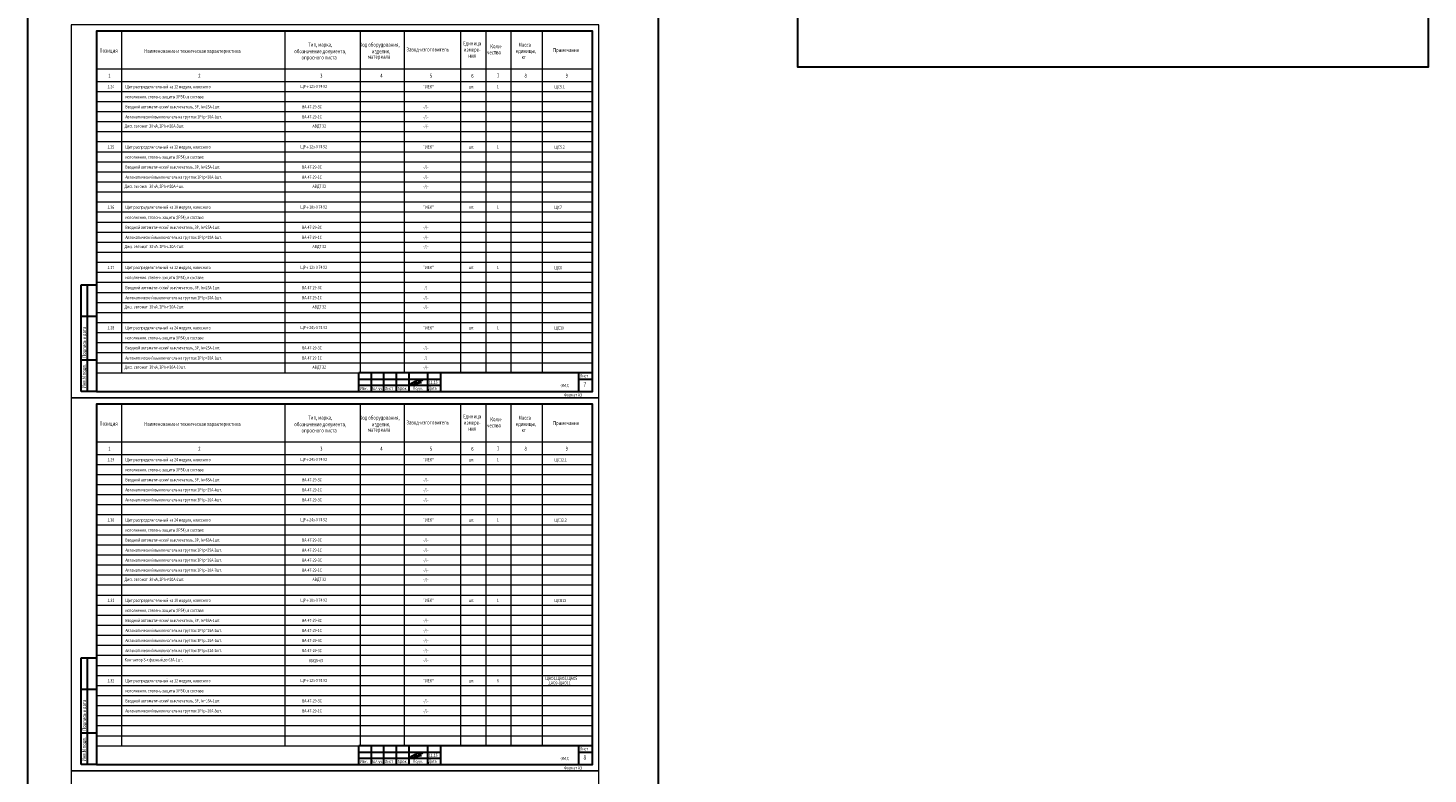
# Model space of a CAD drawing. Units: millimetres. Extents: x 6967915 to 14398895, y -808788 to -38354.
# Drawn here: x 7696952 to 7808421, y -745168 to -685768 of the extents above; entities that cross this region are included whole.
import ezdxf

# ---------------------------------------------------------------- set-up
doc = ezdxf.new("R2010")
doc.units = ezdxf.units.MM
doc.linetypes.add('CONT-(3x)', pattern=[1, 0.5, 0.5])
doc.layers.get('0').update_dxf_attribs({"lineweight": 15})
doc.layers.add('основная 040', color=150, linetype='Continuous', lineweight=40)
doc.layers.add('электрика', color=1, linetype='Continuous', lineweight=30)
doc.styles.add('Стандарт', font='simplex.shx', dxfattribs={"width": 0.8, "oblique": 12})

# ---------------------------------------------------------------- blocks, each defined once
blk = doc.blocks.new('подпись')
at = {"layer": 'электрика', "color": 0, "lineweight": 25}
for points, knots in [([(2234608, -1026016), (2234605, -1026028), (2234594, -1026060), (2234589, -1026115), (2234579, -1026173), (2234569, -1026230), (2234562, -1026285), (2234559, -1026327), (2234552, -1026361), (2234525, -1026355), (2234506, -1026336), (2234492, -1026311), (2234481, -1026283), (2234506, -1026267), (2234541, -1026254), (2234582, -1026214), (2234625, -1026179), (2234667, -1026140), (2234710, -1026101), (2234739, -1026049), (2234767, -1026006), (2234760, -1025973), (2234744, -1025960), (2234718, -1025968), (2234703, -1026000), (2234691, -1026041), (2234672, -1026085), (2234660, -1026131), (2234660, -1026176), (2234661, -1026211), (2234678, -1026230), (2234695, -1026230), (2234711, -1026212), (2234726, -1026189), (2234743, -1026162), (2234751, -1026143), (2234753, -1026125), (2234735, -1026122), (2234732, -1026150), (2234724, -1026174), (2234725, -1026202), (2234728, -1026226), (2234749, -1026235), (2234772, -1026225), (2234790, -1026208), (2234804, -1026188), (2234810, -1026171), (2234802, -1026151), (2234794, -1026172), (2234796, -1026186), (2234797, -1026209), (2234818, -1026210), (2234827, -1026198), (2234842, -1026186), (2234858, -1026164), (2234863, -1026144), (2234879, -1026120), (2234860, -1026113), (2234854, -1026127), (2234854, -1026142), (2234851, -1026158), (2234855, -1026178), (2234878, -1026175), (2234900, -1026166), (2234919, -1026142), (2234941, -1026119), (2234949, -1026095), (2234955, -1026074), (2234946, -1026059), (2234926, -1026056), (2234912, -1026077), (2234901, -1026098), (2234904, -1026124), (2234926, -1026136), (2234951, -1026143), (2234971, -1026120), (2234987, -1026093), (2235006, -1026069), (2235019, -1026042), (2235002, -1026030), (2234981, -1026034), (2234966, -1026052), (2234961, -1026072), (2234970, -1026091), (2234993, -1026089), (2235019, -1026089), (2235056, -1026075), (2235088, -1026043), (2235130, -1026026), (2235141, -1025992), (2235127, -1025970), (2235103, -1025959), (2235074, -1025970), (2235080, -1025994), (2235106, -1025996), (2235140, -1025992), (2235187, -1025981), (2235216, -1025961), (2235246, -1025939), (2235198, -1025907), (2235145, -1025914), (2235082, -1025926), (2235024, -1025940), (2234977, -1025950), (2234940, -1025968), (2234902, -1025981), (2234909, -1026028), (2234980, -1026008), (2235035, -1026010), (2235108, -1025996), (2235173, -1025989), (2235219, -1025965), (2235242, -1025932), (2235199, -1025915), (2235146, -1025909), (2235064, -1025930), (2234977, -1025951), (2234878, -1025979), (2234764, -1026007), (2234650, -1026055), (2234542, -1026087), (2234460, -1026128), (2234393, -1026166), (2234340, -1026189), (2234297, -1026205), (2234271, -1026224), (2234249, -1026237), (2234249, -1026265), (2234292, -1026275), (2234341, -1026274), (2234421, -1026274), (2234509, -1026262), (2234607, -1026248), (2234700, -1026239), (2234799, -1026222), (2234888, -1026203), (2234962, -1026185), (2235011, -1026175), (2235060, -1026169), (2235087, -1026166), (2235115, -1026163), (2235120, -1026161), (2235137, -1026156)], [198.6179287, 198.6179287, 198.6179287, 198.6179287, 220.6585797, 256.6931377, 294.3198516, 322.2814339, 360.9493774, 388.3401983, 401.6484309, 409.2333425, 427.4639765, 449.4934879, 460.2622472, 470.4626354, 494.4462845, 528.8479133, 567.6839114, 593.3974834, 628.4580879, 667.1522148, 698.9463205, 713.9115401, 721.753977, 732.3871513, 755.5766567, 780.5508486, 808.2805161, 837.9206391, 863.8851631, 887.398969, 896.7846844, 904.1474147, 913.62008, 937.3980638, 953.8971789, 968.090253, 975.4658881, 979.9866745, 993.0032918, 1012.3450687, 1028.9163248, 1040.6865502, 1050.6315638, 1065.4660006, 1080.9132971, 1094.0306369, 1107.985188, 1113.0500198, 1120.8988317, 1133.0309024, 1144.1518208, 1153.4608132, 1160.0419429, 1170.0510124, 1186.0411948, 1201.0846299, 1214.4663519, 1220.3536742, 1225.6241796, 1237.1203164, 1246.5560646, 1255.4210268, 1268.7893091, 1280.001562, 1297.3039436, 1318.5798471, 1334.0714523, 1344.3768352, 1352.3493726, 1359.7281214, 1374.8815316, 1390.6454967, 1402.9382069, 1415.3928985, 1432.452717, 1441.8905358, 1465.6685197, 1487.1956674, 1500.492021, 1507.1228699, 1520.1629426, 1533.3246816, 1545.6903357, 1556.0198235, 1564.5497481, 1583.2203362, 1601.3929093, 1632.3657522, 1661.5562303, 1676.9472234, 1686.7240639, 1705.7964845, 1719.3876082, 1729.4924016, 1736.9482339, 1760.3483223, 1794.2944233, 1813.7096872, 1827.7426649, 1843.7613138, 1886.6404031, 1927.1907786, 1954.8765917, 1987.1023701, 2012.1088273, 2032.1818553, 2044.8153247, 2078.0612318, 2125.1769848, 2154.2286081, 2204.1082106, 2238.3119892, 2246.6353837, 2264.3554988, 2295.8068622, 2352.9865366, 2403.0015484, 2454.104479, 2532.58595, 2609.4505471, 2669.8067598, 2729.3098584, 2769.7436595, 2803.4074256, 2831.6526218, 2848.5851729, 2862.3186279, 2872.4311507, 2889.4320281, 2925.8803053, 2965.5156252, 3026.1109944, 3083.2396062, 3137.1577008, 3190.8696946, 3258.1973646, 3297.6270494, 3322.7652118, 3347.8386615, 3378.6888669, 3383.421505, 3385.0382249, 3385.0382249, 3385.0382249, 3385.0382249]), ([(2234516, -1026169), (2234529, -1026139), (2234552, -1026087), (2234594, -1026046), (2234607, -1026020), (2234608, -1026016)], [0, 0, 0, 0, 56.7323775, 96.9814051, 105.0634703, 105.0634703, 105.0634703, 105.0634703])]:
    blk.add_open_spline(points, degree=3, knots=knots, dxfattribs=at)

msp = doc.modelspace()

# ---------------------------------------------------------------- linework, layer by layer
at = {"color": 0}
for p, q in [((7702395, -686016.8), (7702395, -689016.8)), ((7702395, -715716.8), (7702395, -718716.8))]:
    msp.add_line(p, q, dxfattribs=at)
at = {"color": 0, "lineweight": 20}
for p, q in [((7704395, -686016.8), (7704395, -713216.8)), ((7717395, -686016.8), (7717395, -713216.8)), ((7723395, -686016.8), (7723395, -713216.8)), ((7726895, -686016.8), (7726895, -713216.8)), ((7731395, -686016.8), (7731395, -713216.8)), ((7733395, -686016.8), (7733395, -713216.8)), ((7735395, -686016.8), (7735395, -713216.8)), ((7737895, -686016.8), (7737895, -713216.8)), ((7702395, -689016.8), (7741895, -689016.8)), ((7702395, -690016.8), (7741895, -690016.8)), ((7702395, -690816.8), (7741895, -690816.8)), ((7702395, -691616.8), (7741895, -691616.8)), ((7702395, -692416.8), (7741895, -692416.8)), ((7702395, -693216.8), (7741895, -693216.8)), ((7702395, -694016.8), (7741895, -694016.8)), ((7702395, -694816.8), (7741895, -694816.8)), ((7702395, -695616.8), (7741895, -695616.8)), ((7702395, -696416.8), (7741895, -696416.8)), ((7702395, -697216.8), (7741895, -697216.8)), ((7702395, -698016.8), (7741895, -698016.8)), ((7702395, -698816.8), (7741895, -698816.8)), ((7702395, -699616.8), (7741895, -699616.8)), ((7702395, -700416.8), (7741895, -700416.8)), ((7702395, -701216.8), (7741895, -701216.8)), ((7702395, -702016.8), (7741895, -702016.8)), ((7702395, -702816.8), (7741895, -702816.8)), ((7702395, -703616.8), (7741895, -703616.8)), ((7702395, -704416.8), (7741895, -704416.8)), ((7702395, -705216.8), (7741895, -705216.8)), ((7702395, -706016.8), (7741895, -706016.8)), ((7702395, -706816.8), (7741895, -706816.8)), ((7702395, -707616.8), (7741895, -707616.8)), ((7702395, -708416.8), (7741895, -708416.8)), ((7702395, -709216.8), (7741895, -709216.8)), ((7702395, -710016.8), (7741895, -710016.8)), ((7702395, -710816.8), (7741895, -710816.8)), ((7702395, -711616.8), (7741895, -711616.8)), ((7702395, -712416.8), (7741895, -712416.8)), ((7702395, -713216.8), (7741895, -713216.8)), ((7704395, -715716.8), (7704395, -742916.8)), ((7717395, -715716.8), (7717395, -742916.8)), ((7723395, -715716.8), (7723395, -742916.8)), ((7726895, -715716.8), (7726895, -742916.8)), ((7731395, -715716.8), (7731395, -742916.8)), ((7733395, -715716.8), (7733395, -742916.8)), ((7735395, -715716.8), (7735395, -742916.8)), ((7737895, -715716.8), (7737895, -742916.8)), ((7702395, -718716.8), (7741895, -718716.8)), ((7702395, -719716.8), (7741895, -719716.8)), ((7702395, -720516.8), (7741895, -720516.8)), ((7702395, -721316.8), (7741895, -721316.8)), ((7702395, -722116.8), (7741895, -722116.8)), ((7702395, -722916.8), (7741895, -722916.8)), ((7702395, -723716.8), (7741895, -723716.8)), ((7702395, -724516.8), (7741895, -724516.8)), ((7702395, -725316.8), (7741895, -725316.8)), ((7702395, -726116.8), (7741895, -726116.8)), ((7702395, -726916.8), (7741895, -726916.8)), ((7702395, -727716.8), (7741895, -727716.8)), ((7702395, -728516.8), (7741895, -728516.8)), ((7702395, -729316.8), (7741895, -729316.8)), ((7702395, -730116.8), (7741895, -730116.8)), ((7702395, -730916.8), (7741895, -730916.8)), ((7702395, -731716.8), (7741895, -731716.8)), ((7702395, -732516.8), (7741895, -732516.8)), ((7702395, -733316.8), (7741895, -733316.8)), ((7702395, -734116.8), (7741895, -734116.8)), ((7702395, -734916.8), (7741895, -734916.8)), ((7702395, -735716.8), (7741895, -735716.8)), ((7702395, -736516.8), (7741895, -736516.8)), ((7702395, -737316.8), (7741895, -737316.8)), ((7702395, -738116.8), (7741895, -738116.8)), ((7702395, -738916.8), (7741895, -738916.8)), ((7702395, -739716.8), (7741895, -739716.8)), ((7702395, -740516.8), (7741895, -740516.8)), ((7702395, -741316.8), (7741895, -741316.8)), ((7702395, -742116.8), (7741895, -742116.8)), ((7702395, -742916.8), (7741895, -742916.8))]:
    msp.add_line(p, q, dxfattribs=at)
at = {"color": 0, "lineweight": 30, "ltscale": 0.04}
for p, q in [((7701195, -714716.8), (7701195, -706216.8)), ((7701195, -706216.8), (7702395, -706216.8)), ((7701695, -714716.8), (7701695, -706216.8)), ((7701195, -708716.8), (7702395, -708716.8)), ((7702395, -712216.8), (7701195, -712216.8)), ((7702395, -714716.8), (7701195, -714716.8)), ((7701195, -744416.8), (7701195, -735916.8)), ((7701195, -735916.8), (7702395, -735916.8)), ((7701695, -744416.8), (7701695, -735916.8)), ((7701195, -738416.8), (7702395, -738416.8)), ((7702395, -741916.8), (7701195, -741916.8)), ((7702395, -744416.8), (7701195, -744416.8))]:
    msp.add_line(p, q, dxfattribs=at)
at = {"color": 0, "lineweight": 30}
for p, q in [((7723295, -714716.8), (7723297.3, -713216.8)), ((7741895, -713216.8), (7723297.3, -713216.8)), ((7724292.9, -714716.8), (7724295.2, -713216.8)), ((7725292.9, -714716.8), (7725295.2, -713216.8)), ((7726292.9, -714716.8), (7726295.2, -713216.8)), ((7727292.9, -714716.8), (7727295.2, -713216.8)), ((7728792.9, -714716.8), (7728795.2, -713216.8)), ((7729795, -713216.8), (7729795, -714716.8)), ((7740795, -713216.8), (7740795, -714716.8)), ((7723295.8, -714216.8), (7729795, -714216.8)), ((7723296.6, -713716.8), (7729795, -713716.8)), ((7740795, -713716.8), (7741895, -713716.8)), ((7723295, -744416.8), (7723297.3, -742916.8)), ((7723296.6, -743416.8), (7729795, -743416.8)), ((7741895, -742916.8), (7723297.3, -742916.8)), ((7724292.9, -744416.8), (7724295.2, -742916.8)), ((7725292.9, -744416.8), (7725295.2, -742916.8)), ((7726292.9, -744416.8), (7726295.2, -742916.8)), ((7727292.9, -744416.8), (7727295.2, -742916.8)), ((7728792.9, -744416.8), (7728795.2, -742916.8)), ((7729795, -742916.8), (7729795, -744416.8)), ((7740795, -742916.8), (7740795, -744416.8)), ((7740795, -743416.8), (7741895, -743416.8)), ((7723295.8, -743916.8), (7729795, -743916.8))]:
    msp.add_line(p, q, dxfattribs=at)
at = {"color": 0, "lineweight": 13}
for points in [[(7700395, -715219.9), (7742395, -715219.9), (7742395, -685519.9), (7700395, -685519.9)], [(7700395, -744919.9), (7742395, -744919.9), (7742395, -715219.9), (7700395, -715219.9)], [(7700395, -774619.9), (7742395, -774619.9), (7742395, -744919.9), (7700395, -744919.9)]]:
    msp.add_lwpolyline(points, close=True, dxfattribs=at)
at = {"color": 0, "lineweight": 30, "ltscale": 0.04}
for points in [[(7702395, -714716.8), (7741895, -714716.8), (7741895, -686016.8), (7702395, -686016.8)], [(7702395, -744416.8), (7741895, -744416.8), (7741895, -715716.8), (7702395, -715716.8)]]:
    msp.add_lwpolyline(points, close=True, dxfattribs=at)
at = {"layer": 'электрика', "color": 1, "linetype": 'Continuous', "lineweight": 30}
for points in [[(7696951.6, -502718.3), (7747118.1, -502718.3), (7747118.1, -808788.2), (7696951.6, -808788.2)], [(7758254.6, -502718.3), (7808421.1, -502718.3), (7808421.1, -688898.2), (7758254.6, -688898.2)]]:
    msp.add_lwpolyline(points, close=True, dxfattribs=at)

# ---------------------------------------------------------------- block references
at = {"layer": 'основная 040', "color": 0, "linetype": 'CONT-(3x)', "lineweight": 20}
for p in [(5493154.9, 312146.5), (5493154.9, 282446.5)]:
    msp.add_blockref('подпись', p, dxfattribs=at)

# ---------------------------------------------------------------- texts
at = {"color": 0, "lineweight": 20, "style": 'Стандарт', "oblique": 12, "width": 0.8}
for s, height, p in [('Позиция', 309.76, (7702642.5, -687719.9)), ('Наименование и техническая характеристика ', 309.76, (7706200.4, -687749.8)), ('обозначение документа,', 309.76, (7718147.1, -687776.3)), ('Тип,', 309.76, (7719264.8, -687252.7)), ('марка,', 309.76, (7720063.2, -687246.6)), ('Код оборудования,', 309.76, (7723339.1, -687249.8)), ('изделия,', 309.76, (7724330.1, -687786.6)), ('Завод-изготовитель', 309.76, (7727076.9, -687633.2)), ('Единица', 309.76, (7731598.7, -687144.5)), ('измере-', 309.76, (7731650.7, -687644)), ('чество', 309.76, (7733494.9, -687869)), ('Коли-', 309.76, (7733752.3, -687380.7)), ('единицы,', 309.76, (7735793.9, -687755)), ('Масса', 309.76, (7736002.2, -687255.5)), ('Примечания', 309.76, (7738742.4, -687683.3)), ('опросного листа', 309.76, (7718726.5, -688270.7)), ('материала', 309.76, (7724014.6, -688209)), ('ния', 309.76, (7732004.9, -688122.7)), ('кг', 309.76, (7736241.8, -688233.7)), ('1', 309.8, (7703343.8, -689725.6)), ('2', 309.8, (7710502.4, -689723.3)), ('3', 309.8, (7720207.3, -689718.3)), ('4', 309.8, (7725002.7, -689723.5)), ('5', 309.8, (7728940.5, -689720.9)), ('6', 309.8, (7732237.7, -689733.7)), ('7', 309.8, (7734290.5, -689720.5)), ('8', 309.8, (7736481.3, -689723.1)), ('9', 309.8, (7739758.6, -689717.8)), ('Тип,', 309.76, (7719264.8, -716952.7)), ('марка,', 309.76, (7720063.2, -716946.6)), ('Код оборудования,', 309.76, (7723339.1, -716949.8)), ('Единица', 309.76, (7731598.7, -716844.5)), ('Масса', 309.76, (7736002.2, -716955.5)), ('Позиция', 309.76, (7702642.5, -717419.9)), ('Наименование и техническая характеристика ', 309.76, (7706200.4, -717449.8)), ('обозначение документа,', 309.76, (7718147.1, -717476.3)), ('опросного листа', 309.76, (7718726.5, -717970.7)), ('материала', 309.76, (7724014.6, -717909)), ('изделия,', 309.76, (7724330.1, -717486.6)), ('Завод-изготовитель', 309.76, (7727076.9, -717333.2)), ('измере-', 309.76, (7731650.7, -717344)), ('ния', 309.76, (7732004.9, -717822.7)), ('чество', 309.76, (7733494.9, -717569)), ('Коли-', 309.76, (7733752.3, -717080.7)), ('единицы,', 309.76, (7735793.9, -717455)), ('кг', 309.76, (7736241.8, -717933.7)), ('Примечания', 309.76, (7738742.4, -717383.3)), ('1', 309.8, (7703343.8, -719425.6)), ('2', 309.8, (7710502.4, -719423.3)), ('3', 309.8, (7720207.3, -719418.3)), ('4', 309.8, (7725002.7, -719423.5)), ('5', 309.8, (7728940.5, -719420.9)), ('6', 309.8, (7732237.7, -719433.7)), ('7', 309.8, (7734290.5, -719420.5)), ('8', 309.8, (7736481.3, -719423.1)), ('9', 309.8, (7739758.6, -719417.8))]:
    msp.add_text(s, height=height, dxfattribs=at).set_placement(p)
at = {"color": 0, "linetype": 'ByBlock', "style": 'Стандарт', "oblique": 12, "width": 0.8}
for s, height, p in [('1.24', 252.87, (7703282.8, -690566.8)), ('исполнения, степень защиты (IP54), в составе: ', 252.866, (7704703, -691366.8)), ('Щит распределительный на 12 модуля, навесного', 252.866, (7704703, -690566.8)), ('ЩРн-12з-0 74 У2', 250, (7718636, -690546.6)), ('"ИЕК"', 252.87, (7728441.2, -690566.8)), ('шт.', 252.87, (7732042.1, -690566.8)), ('1', 252.9, (7734284.4, -690566.8)), ('ЩС5.1', 252.87, (7738864.3, -690580.4)), ('Вводной автоматический выключатель, 3Р, Iн=25А-1шт.', 252.866, (7704703, -692166.8)), (' ВА-47-29-3С', 252.866, (7718706.2, -692166.8)), ('-//-', 252.87, (7728421.5, -692166.8)), ('Автоматический выключатель на группах 1Р Iр=10А-1шт.', 252.866, (7704703, -692966.8)), (' ВА-47-29-1С', 252.866, (7718706.2, -692966.8)), ('-//-', 252.87, (7728421.5, -692966.8)), ('Диф. автомат  30мА, 2Р Iн=20А-3шт.', 252.866, (7704641.5, -693696.6)), ('АВДТ 32', 252.87, (7719600.4, -693696.6)), ('-//-', 252.87, (7728426.8, -693696.6)), ('1.25', 252.87, (7703282.8, -695366.8)), ('Щит распределительный на 12 модуля, навесного', 252.866, (7704703, -695366.8)), ('ЩРн-12з-0 74 У2', 250, (7718636, -695346.6)), ('"ИЕК"', 252.87, (7728441.2, -695366.8)), ('шт.', 252.87, (7732042.1, -695366.8)), ('1', 252.9, (7734284.4, -695366.8)), ('ЩС5.2', 252.87, (7738864.3, -695380.4)), ('исполнения, степень защиты (IP54), в составе: ', 252.866, (7704703, -696166.8)), ('Автоматический выключатель на группах 1Р Iр=10А-1шт.', 252.866, (7704703, -697766.8)), ('Вводной автоматический выключатель, 3Р, Iн=25А-1шт.', 252.866, (7704703, -696966.8)), (' ВА-47-29-3С', 252.866, (7718706.2, -696966.8)), (' ВА-47-29-1С', 252.866, (7718706.2, -697766.8)), ('-//-', 252.87, (7728421.5, -696966.8)), ('-//-', 252.87, (7728421.5, -697766.8)), ('Диф. автомат  30мА, 2Р Iн=20А-4шт.', 252.866, (7704641.5, -698496.6)), ('АВДТ 32', 252.87, (7719600.4, -698496.6)), ('-//-', 252.87, (7728426.8, -698496.6)), ('1.26', 252.87, (7703282.8, -700166.8)), ('Щит распределительный на 18 модуля, навесного', 252.866, (7704703, -700166.8)), ('ЩРн-18з-0 74 У2', 250, (7718636, -700146.6)), ('"ИЕК"', 252.87, (7728441.2, -700166.8)), ('шт.', 252.87, (7732042.1, -700166.8)), ('1', 252.9, (7734284.4, -700166.8)), ('ЩС7', 252.87, (7738864.3, -700180.4)), ('исполнения, степень защиты (IP54), в составе: ', 252.866, (7704703, -700966.8)), ('Вводной автоматический выключатель, 3Р, Iн=25А-1шт.', 252.866, (7704703, -701766.8)), (' ВА-47-29-3С', 252.866, (7718706.2, -701766.8)), ('-//-', 252.87, (7728421.5, -701766.8)), ('Диф. автомат  30мА, 2Р Iн=20А-7шт.', 252.866, (7704641.5, -703296.6)), ('Автоматический выключатель на группах 1Р Iр=10А-1шт.', 252.866, (7704703, -702566.8)), (' ВА-47-29-1С', 252.866, (7718706.2, -702566.8)), ('АВДТ 32', 252.87, (7719600.4, -703296.6)), ('-//-', 252.87, (7728421.5, -702566.8)), ('-//-', 252.87, (7728426.8, -703296.6)), ('1.27', 252.87, (7703282.8, -704966.8)), ('исполнения, степень защиты (IP54), в составе: ', 252.866, (7704703, -705766.8)), ('Щит распределительный на 12 модуля, навесного', 252.866, (7704703, -704966.8)), ('ЩРн-12з-0 74 У2', 250, (7718636, -704946.6)), ('"ИЕК"', 252.87, (7728441.2, -704966.8)), ('шт.', 252.87, (7732042.1, -704966.8)), ('1', 252.9, (7734284.4, -704966.8)), ('ЩС8', 252.87, (7738864.3, -704980.4)), ('Вводной автоматический выключатель, 3Р, Iн=25А-1шт.', 252.866, (7704703, -706566.8)), (' ВА-47-29-3С', 252.866, (7718706.2, -706566.8)), ('-//-', 252.87, (7728421.5, -706566.8)), ('Диф. автомат  30мА, 2Р Iн=20А-2шт.', 252.866, (7704641.5, -708096.6)), ('Автоматический выключатель на группах 1Р Iр=10А-1шт.', 252.866, (7704703, -707366.8)), (' ВА-47-29-1С', 252.866, (7718706.2, -707366.8)), ('-//-', 252.87, (7728421.5, -707366.8)), ('-//-', 252.87, (7728426.8, -708096.6)), ('АВДТ 32', 252.87, (7719600.4, -708096.6)), ('1.28', 252.87, (7703282.8, -709766.8)), ('Щит распределительный на 24 модуля, навесного', 252.866, (7704703, -709766.8)), ('ЩРн-24з-0 74 У2', 250, (7718636, -709746.6)), ('"ИЕК"', 252.87, (7728441.2, -709766.8)), ('шт.', 252.87, (7732042.1, -709766.8)), ('1', 252.9, (7734284.4, -709766.8)), ('ЩС10', 252.87, (7738864.3, -709780.4)), ('исполнения, степень защиты (IP54), в составе: ', 252.866, (7704703, -710566.8)), ('Вводной автоматический выключатель, 3Р, Iн=25А-1шт.', 252.866, (7704703, -711366.8)), (' ВА-47-29-3С', 252.866, (7718706.2, -711366.8)), ('-//-', 252.87, (7728421.5, -711366.8)), ('Автоматический выключатель на группах 1Р Iр=10А-1шт.', 252.866, (7704703, -712166.8)), (' ВА-47-29-1С', 252.866, (7718706.2, -712166.8)), ('-//-', 252.87, (7728421.5, -712166.8)), ('Диф. автомат  30мА, 2Р Iн=20А-10шт.', 252.866, (7704641.5, -712896.6)), ('АВДТ 32', 252.87, (7719600.4, -712896.6)), ('-//-', 252.87, (7728426.8, -712896.6)), ('1.29', 252.87, (7703282.8, -720266.8)), ('Щит распределительный на 24 модуля, навесного', 252.866, (7704703, -720266.8)), ('ЩРн-24з-0 74 У2', 250, (7718636, -720246.6)), ('"ИЕК"', 252.87, (7728441.2, -720266.8)), ('шт.', 252.87, (7732042.1, -720266.8)), ('1', 252.9, (7734284.4, -720266.8)), ('ЩС12.1', 252.87, (7738864.3, -720280.4)), ('исполнения, степень защиты (IP54), в составе: ', 252.866, (7704703, -721066.8)), ('Вводной автоматический выключатель, 3Р, Iн=63А-1шт.', 252.866, (7704703, -721866.8)), (' ВА-47-29-3С', 252.866, (7718706.2, -721866.8)), ('-//-', 252.87, (7728421.5, -721866.8)), ('Автоматический выключатель на группах 1Р Iр=25А-4шт.', 252.866, (7704703, -722666.8)), ('Автоматический выключатель на группах 3Р Iр=16А-4шт.', 252.866, (7704703, -723466.8)), (' ВА-47-29-1С', 252.866, (7718706.2, -722666.8)), (' ВА-47-29-3С', 252.866, (7718706.2, -723466.8)), ('-//-', 252.87, (7728421.5, -722666.8)), ('-//-', 252.87, (7728421.5, -723466.8)), ('1.30', 252.87, (7703282.8, -725066.8)), ('исполнения, степень защиты (IP54), в составе: ', 252.866, (7704703, -725866.8)), ('Щит распределительный на 24 модуля, навесного', 252.866, (7704703, -725066.8)), ('ЩРн-24з-0 74 У2', 250, (7718636, -725046.6)), ('"ИЕК"', 252.87, (7728441.2, -725066.8)), ('шт.', 252.87, (7732042.1, -725066.8)), ('1', 252.9, (7734284.4, -725066.8)), ('ЩС12.2', 252.87, (7738864.3, -725080.4)), ('Вводной автоматический выключатель, 3Р, Iн=63А-1шт.', 252.866, (7704703, -726666.8)), (' ВА-47-29-3С', 252.866, (7718706.2, -726666.8)), ('-//-', 252.87, (7728421.5, -726666.8)), ('Автоматический выключатель на группах 1Р Iр=25А-2шт.', 252.866, (7704703, -727466.8)), (' ВА-47-29-1С', 252.866, (7718706.2, -727466.8)), ('-//-', 252.87, (7728421.5, -727466.8)), ('Автоматический выключатель на группах 3Р Iр=16А-2шт.', 252.866, (7704703, -728266.8)), ('Автоматический выключатель на группах 1Р Iр=10А-7шт.', 252.866, (7704703, -729066.8)), (' ВА-47-29-3С', 252.866, (7718706.2, -728266.8)), (' ВА-47-29-1С', 252.866, (7718706.2, -729066.8)), ('-//-', 252.87, (7728421.5, -728266.8)), ('-//-', 252.87, (7728421.5, -729066.8)), ('Диф. автомат  30мА, 2Р Iн=20А-2шт.', 252.866, (7704641.5, -729796.6)), ('АВДТ 32', 252.87, (7719600.4, -729796.6)), ('-//-', 252.87, (7728426.8, -729796.6)), ('1.31', 252.87, (7703282.8, -731466.8)), ('Щит распределительный на 18 модуля, навесного', 252.866, (7704703, -731466.8)), ('ЩРн-18з-0 74 У2', 250, (7718636, -731446.6)), ('"ИЕК"', 252.87, (7728441.2, -731466.8)), ('1', 252.9, (7734284.4, -731466.8)), ('ЩСВ12', 252.87, (7738864.3, -731480.4)), ('исполнения, степень защиты (IP54), в составе: ', 252.866, (7704703, -732266.8)), ('шт.', 252.87, (7732042.1, -731466.8)), ('Вводной автоматический выключатель, 3Р, Iн=63А-1шт.', 252.866, (7704703, -733066.8)), (' ВА-47-29-3С', 252.866, (7718706.2, -733066.8)), ('-//-', 252.87, (7728421.5, -733066.8)), ('Автоматический выключатель на группах 1Р Iр=16А-2шт.', 252.866, (7704703, -733866.8)), ('Автоматический выключатель на группах 3Р Iр=16А-1шт.', 252.866, (7704703, -734666.8)), (' ВА-47-29-1С', 252.866, (7718706.2, -733866.8)), (' ВА-47-29-3С', 252.866, (7718706.2, -734666.8)), ('-//-', 252.87, (7728421.5, -733866.8)), ('-//-', 252.87, (7728421.5, -734666.8)), ('Автоматический выключатель на группах 3Р Iр=32А-2шт.', 252.866, (7704703, -735466.8)), (' ВА-47-29-3С', 252.866, (7718706.2, -735466.8)), ('-//-', 252.87, (7728421.5, -735466.8)), ('Контактор 3-х фазный до 63А-1шт.', 252.866, (7704641.5, -736196.6)), ('КМ25-63', 252.87, (7719329.6, -736264.2)), ('-//-', 252.87, (7728426.8, -736196.6)), ('1.32', 252.87, (7703282.8, -737866.8)), ('Щит распределительный на 12 модуля, навесного', 252.866, (7704703, -737866.8)), ('ЩРн-12з-0 74 У2', 250, (7718636, -737846.6)), ('"ИЕК"', 252.87, (7728441.2, -737866.8)), ('шт.', 252.87, (7732042.1, -737866.8)), ('6', 252.9, (7734284.4, -737866.8)), ('ЩАО1,ЩАО2,ЩАО5', 252.866, (7738150.8, -737677.8)), ('ЩАО9-ЩАО11', 252.87, (7738313.6, -738041.5)), ('исполнения, степень защиты (IP54), в составе: ', 252.866, (7704703, -738666.8)), ('Автоматический выключатель на группах 1Р Iр=10А-3шт.', 252.866, (7704703, -740266.8)), ('Вводной автоматический выключатель, 3Р, Iн=16А-1шт.', 252.866, (7704703, -739466.8)), (' ВА-47-29-3С', 252.866, (7718706.2, -739466.8)), (' ВА-47-29-1С', 252.866, (7718706.2, -740266.8)), ('-//-', 252.87, (7728421.5, -739466.8)), ('-//-', 252.87, (7728421.5, -740266.8))]:
    msp.add_text(s, height=height, dxfattribs=at).set_placement(p)
at = {"color": 0, "lineweight": 20, "style": 'Стандарт', "oblique": 12, "width": 0.8}
for s, p in [('Подпись и дата', (7701567.2, -712020.1)), ('Инв.N подл.', (7701558.7, -714459)), ('Подпись и дата', (7701567.2, -741720.1)), ('Инв.N подл.', (7701558.7, -744159))]:
    msp.add_text(s, height=300, rotation=90, dxfattribs=at).set_placement(p)
at = {"color": 0, "lineweight": 25, "style": 'Стандарт', "oblique": 12, "width": 0.8}
for s, p in [('Лист', (7740901.7, -713585.8)), ('Изм.', (7723393.1, -714591.2)), ('Кол.уч.', (7724272.4, -714599)), ('Лист', (7725376.8, -714591.5)), ('Nдок.', (7726416.2, -714590.6)), ('Подп.', (7727607.5, -714578.9)), ('Дата', (7728837, -714568.9)), ('11.15', (7728874.4, -714105.1)), ('Лист', (7740901.7, -743285.8)), ('Изм.', (7723393.1, -744291.2)), ('Кол.уч.', (7724272.4, -744299)), ('Лист', (7725376.8, -744291.5)), ('Nдок.', (7726416.2, -744290.6)), ('Подп.', (7727607.5, -744278.9)), ('Дата', (7728837, -744268.9)), ('11.15', (7728874.4, -743805.1))]:
    msp.add_text(s, height=250, dxfattribs=at).set_placement(p)
at = {"color": 0, "linetype": 'CONT-(3x)', "lineweight": 18, "style": 'Стандарт', "oblique": 12, "width": 0.8}
for p in [(7739289.6, -714365.6), (7739289.6, -744065.6)]:
    msp.add_text('-ЭМ.С', height=252, dxfattribs=at).set_placement(p)
at = {"color": 0, "linetype": 'ByBlock', "lineweight": 25, "style": 'Стандарт', "oblique": 12, "width": 0.8}
for s, p in [('7', (7741181.9, -714333.7)), ('8', (7741181.9, -744033.7))]:
    msp.add_text(s, height=350, dxfattribs=at).set_placement(p)
at = {"color": 1, "lineweight": 25, "style": 'Стандарт', "oblique": 12, "width": 0.8}
for p in [(7739630.2, -715109.3), (7739630.2, -744809.3)]:
    msp.add_text('Формат А3', height=250, dxfattribs=at).set_placement(p)

doc.saveas('drawing.dxf')
